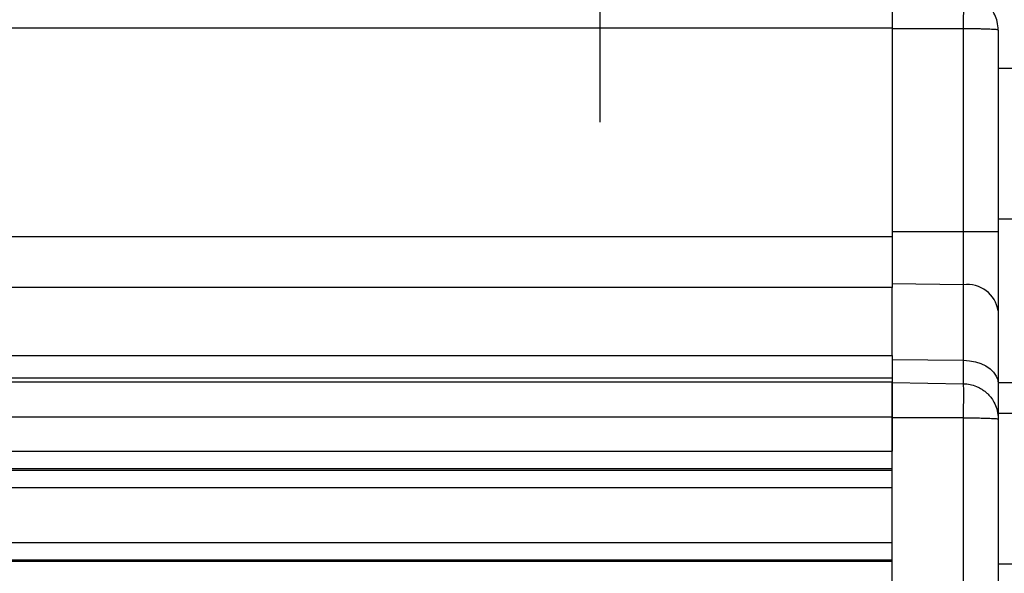
# Model space of a CAD drawing. Units: millimetres. Extents: x 1 to 2552, y 0 to 1485.
# Drawn here: x 865 to 1004, y 1023 to 1101 of the extents above; entities that cross this region are included whole.
import ezdxf

# ---------------------------------------------------------------- set-up
doc = ezdxf.new("R2010")
doc.units = ezdxf.units.MM
doc.header["$LTSCALE"] = 5
doc.linetypes.add('CENTERX2', pattern=[20.32, 12.7, -2.54, 2.54, -2.54])
for name, color, linetype in [('临时轴', 1, 'CENTERX2'), ('几何体', 7, 'Continuous'), ('尺寸', 3, 'Continuous')]:
    doc.layers.add(name, color=color, linetype=linetype)
doc.styles.add('SLDTEXTSTYLE1', font='SIMSUN.TTC')
doc.dimstyles.new('SLDDIMSTYLE3', dxfattribs={"dimtxt": 17.5, "dimasz": 20.4, "dimexe": 0, "dimexo": 0.0625, "dimgap": 4.375, "dimtad": 1, "dimdec": 1, "dimlfac": 0.4, "dimrnd": 1e-09, "dimzin": 12, "dimdsep": 46, "dimtxsty": 'SLDTEXTSTYLE1', "dimsah": 1, "dimcen": 0.09, "dimadec": 0, "dimazin": 3, "dimtfac": 1, "dimtdec": 1, "dimtofl": 0, "dimtmove": 0, "dimatfit": 3, "dimfxl": 0, "dimfrac": 2, "dimtolj": 1, "dimtzin": 12, "dimarcsym": 0})

# ---------------------------------------------------------------- blocks, each defined once
blk = doc.blocks.new('_D_6')
at = {"layer": '尺寸'}
for p, q in [((977.2, 1219.71), (1165.71, 1219.71)), ((1155.71, 1219.71), (1155.71, 942.46)), ((1089.34, 942.46), (1165.71, 942.46))]:
    blk.add_line(p, q, dxfattribs=at)
for points in [[(1155.71, 1219.71), (1153.17, 1199.31), (1158.25, 1199.31)], [(1155.71, 942.46), (1158.25, 962.86), (1153.17, 962.86)]]:
    blk.add_solid(points, dxfattribs=at)
at = {"layer": '尺寸', "insert": (1135.34, 1055.63), "char_height": 17.5, "attachment_point": 1, "rotation": 90, "style": 'SLDTEXTSTYLE1'}
blk.add_mtext('110.9', dxfattribs=at)

msp = doc.modelspace()

# ---------------------------------------------------------------- linework, layer by layer
at = {"layer": '临时轴', "ltscale": 2.5}
msp.add_line((946.955, 1086.752), (946.955, 1225.958), dxfattribs=at)
at = {"layer": '几何体'}
for p, q in [((988.205, 1104.964), (988.205, 1100.052)), ((988.205, 1100.052), (731.955, 1100.052)), ((988.205, 1100.052), (988.205, 1070.584)), ((998.293, 1099.964), (988.205, 1099.964)), ((998.293, 1071.307), (998.293, 1099.964)), ((1003.205, 1099.789), (1003.205, 1071.307)), ((1015.455, 1094.339), (1003.205, 1094.339)), ((1003.205, 1073.089), (1011.08, 1073.089)), ((988.205, 1071.307), (998.293, 1071.307)), ((998.293, 1063.788), (998.293, 1071.307)), ((998.293, 1071.307), (1003.205, 1071.307)), ((1003.205, 1071.307), (1003.205, 1060.094)), ((731.955, 1070.584), (988.205, 1070.584)), ((988.205, 1070.584), (988.205, 1063.401)), ((988.205, 1063.401), (731.955, 1063.401)), ((998.293, 1063.788), (988.205, 1063.918)), ((988.205, 1053.79), (988.205, 1063.401)), ((998.293, 1053.107), (998.293, 1063.788)), ((1003.205, 1060.094), (1003.205, 1049.739)), ((731.955, 1053.79), (988.205, 1053.79)), ((988.205, 1053.79), (988.205, 1050.565)), ((988.205, 1053.226), (998.293, 1053.107)), ((998.293, 1049.788), (998.293, 1053.107)), ((988.205, 1050.565), (731.955, 1050.565)), ((988.205, 1050.565), (988.205, 1050.05)), ((731.955, 1050.05), (988.205, 1050.05)), ((988.205, 1050.05), (988.205, 1045.051)), ((988.205, 1044.964), (988.205, 1049.964)), ((988.205, 1049.964), (998.293, 1049.788)), ((1003.205, 1049.964), (1008.205, 1049.964)), ((1003.205, 1049.739), (1003.205, 1045.589)), ((988.205, 1045.051), (731.955, 1045.051)), ((988.205, 1045.051), (988.205, 1040.23)), ((998.293, 1044.964), (988.205, 1044.964)), ((988.205, 839.964), (988.205, 1044.964)), ((998.293, 839.964), (998.293, 1044.964)), ((1003.205, 1044.964), (1003.184, 1044.964)), ((1015.455, 1045.589), (1003.205, 1045.589)), ((1003.205, 1045.589), (1003.205, 1044.789)), ((1003.205, 1044.789), (1003.205, 840.14)), ((726.955, 1040.23), (988.205, 1040.23)), ((988.205, 1037.733), (726.955, 1037.733)), ((726.955, 1037.589), (988.205, 1037.589)), ((988.205, 1035.092), (726.955, 1035.092)), ((726.955, 1027.337), (988.205, 1027.337)), ((988.205, 1024.84), (726.955, 1024.84)), ((726.955, 1024.696), (988.205, 1024.696)), ((1003.205, 1024.339), (1015.455, 1024.339))]:
    msp.add_line(p, q, dxfattribs=at)
at = {"layer": '几何体', "flags": 128}
msp.add_lwpolyline([(998.293, 1053.107), (999.15, 1053.047), (999.979, 1052.889), (1000.756, 1052.637), (1001.456, 1052.299), (1002.06, 1051.884), (1002.55, 1051.406), (1002.91, 1050.879), (1003.131, 1050.317), (1003.205, 1049.739)], dxfattribs=at)
at = {"layer": '几何体'}
msp.add_arc((998.819, 1059.375), 4.445, 9.31595, 96.8057, dxfattribs=at)
for points, knots in [([(998.293, 1099.964), (998.298, 1100.293), (998.309, 1100.942), (998.319, 1101.862), (998.326, 1102.686), (998.328, 1103.395), (998.326, 1103.983), (998.319, 1104.43), (998.309, 1104.73), (998.298, 1104.769), (998.293, 1104.788)], [0, 0, 0, 0, 0.1301182, 0.2568233, 0.3801155, 0.5000001, 0.6198786, 0.7431686, 0.8698745, 1, 1, 1, 1]), ([(1003.205, 1099.789), (1003.178, 1100.19), (1003.126, 1100.941), (1002.755, 1101.933), (1002.297, 1102.702), (1001.834, 1103.248), (1001.404, 1103.643), (1001.001, 1103.944), (1000.576, 1104.201), (999.991, 1104.478), (999.23, 1104.722), (998.602, 1104.766), (998.293, 1104.788)], [0, 0, 0, 0, 0.1548455, 0.2897962, 0.4048251, 0.4999013, 0.5655319, 0.6302804, 0.6941468, 0.7571307, 0.8803187, 1, 1, 1, 1]), ([(1003.205, 1099.789), (1003.178, 1099.803), (1003.126, 1099.829), (1002.755, 1099.864), (1002.297, 1099.891), (1001.797, 1099.912), (1001.278, 1099.928), (1000.724, 1099.941), (1000.044, 1099.953), (999.23, 1099.962), (998.602, 1099.964), (998.293, 1099.964)], [0, 0, 0, 0, 0.1548497, 0.2898108, 0.40485031, 0.49994211, 0.58722886, 0.67294776, 0.7571048, 0.88030368, 1, 1, 1, 1]), ([(998.293, 1044.964), (998.298, 1045.293), (998.309, 1045.942), (998.319, 1046.862), (998.326, 1047.686), (998.328, 1048.395), (998.326, 1048.983), (998.319, 1049.43), (998.309, 1049.73), (998.298, 1049.769), (998.293, 1049.788)], [0, 0, 0, 0, 0.13011916, 0.25682388, 0.38011608, 0.49999992, 0.61987841, 0.74316845, 0.86987434, 1, 1, 1, 1]), ([(998.293, 1049.788), (998.602, 1049.766), (999.23, 1049.722), (999.991, 1049.478), (1000.576, 1049.201), (1001.001, 1048.945), (1001.404, 1048.643), (1001.834, 1048.248), (1002.297, 1047.702), (1002.755, 1046.933), (1003.126, 1045.941), (1003.178, 1045.19), (1003.205, 1044.789)], [0, 0, 0, 0, 0.1196817, 0.2428697, 0.3058537, 0.3697195, 0.4344681, 0.5000995, 0.5951758, 0.7102037, 0.8451556, 1, 1, 1, 1]), ([(998.293, 1044.964), (998.602, 1044.964), (999.23, 1044.962), (999.991, 1044.953), (1000.576, 1044.944), (1001.001, 1044.935), (1001.404, 1044.924), (1001.834, 1044.911), (1002.297, 1044.891), (1002.755, 1044.864), (1003.126, 1044.829), (1003.178, 1044.803), (1003.205, 1044.789)], [0, 0, 0, 0, 0.1196864, 0.2428743, 0.3058605, 0.3697248, 0.4344714, 0.5000987, 0.5951835, 0.7102144, 0.8451644, 1, 1, 1, 1])]:
    msp.add_open_spline(points, degree=3, knots=knots, dxfattribs=at)

# ---------------------------------------------------------------- dimensions: what is measured, and where the dimension line sits
at = {"layer": '尺寸'}
dim = msp.add_linear_dim(base=(1155.705, 942.464), p1=(977.197, 1219.714), p2=(1089.34, 942.464), angle=90, dimstyle='SLDDIMSTYLE3', dxfattribs=at)
dim.commit()
dim.dimension.update_dxf_attribs({"geometry": '_D_6', "text_midpoint": (1155.705, 1081.089), "dimtype": 160})

doc.saveas('drawing.dxf')
